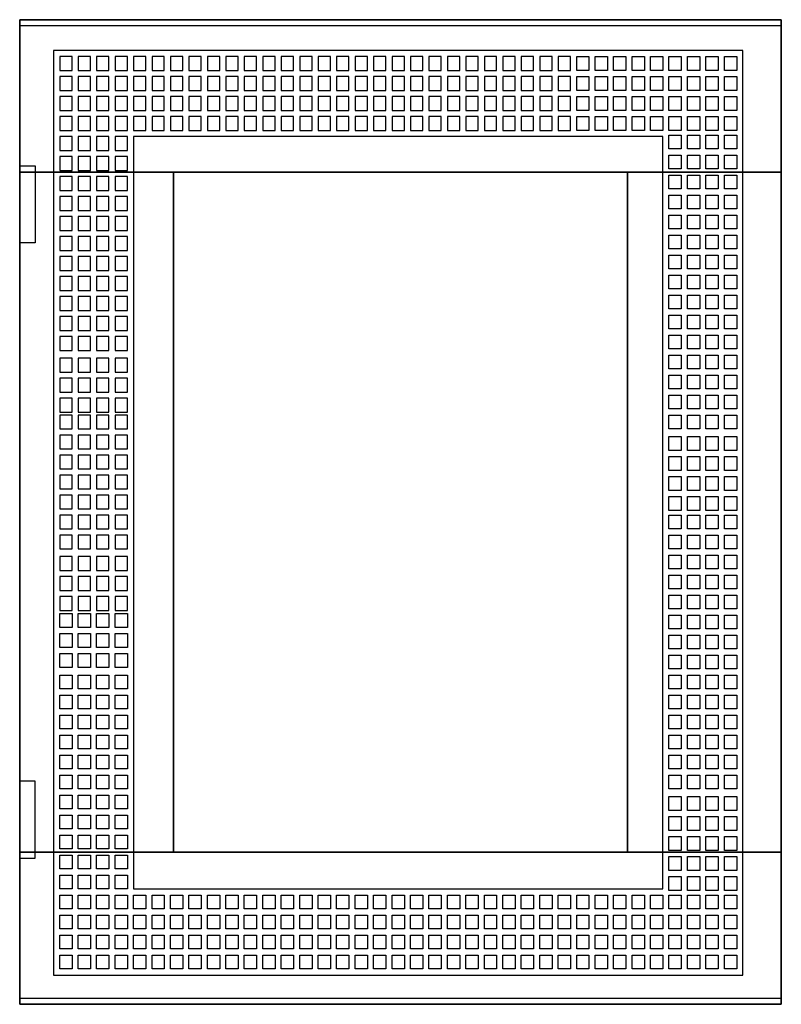
# Model space of a CAD drawing. Extents: x -2 to 47.5, y -2 to 62.
import ezdxf

# ---------------------------------------------------------------- set-up
doc = ezdxf.new("R2010")
doc.units = 0
doc.linetypes.add('L000000000000000000', pattern=[0])
doc.linetypes.add('L000000020000FFFFFF', pattern=[0])
doc.layers.get('0').update_dxf_attribs({"linetype": 'CONTINUOUS'})
doc.layers.add('3', color=7, linetype='CONTINUOUS')

# ---------------------------------------------------------------- blocks, each defined once
blk = doc.blocks.new('tzt204l')
at = {"layer": '3', "color": 255, "linetype": 'L000000020000FFFFFF'}
for points in [[(47.5, 52.1), (47.5, 62), (-2, 62), (-2, 52.1)], [(8, 7.9), (8, 52.1), (-2, 52.1), (-2, 7.9)], [(47.5, 7.9), (47.5, 52.1), (37.5, 52.1), (37.5, 7.9)], [(47.5, -2), (47.5, 7.9), (-2, 7.9), (-2, -2)]]:
    blk.add_lwpolyline(points, close=True, dxfattribs=at)
at = {"layer": '3', "color": 7, "linetype": 'CONTINUOUS'}
for points in [[(47.5, 62), (47.5, -2), (-2, -2), (-2, 62)], [(47.5, -1.6), (47.5, 61.6), (-2, 61.6), (-2, -1.6)], [(-2, 47.5), (-2, 52.5), (-1, 52.5), (-1, 47.5)], [(37.5, 7.9), (37.5, 52.1), (8, 52.1), (8, 7.9)], [(-2, 12.5), (-2, 7.5), (-1, 7.5), (-1, 12.5)]]:
    blk.add_lwpolyline(points, close=True, dxfattribs=at)
at = {"layer": '3', "color": 7, "linetype": 'L000000000000000000'}
for points in [[(45, -0.1), (45, 60), (0.2, 60), (0.2, -0.1)], [(1.4, 58.7), (1.4, 59.6), (0.6, 59.6), (0.6, 58.7)], [(2.6, 58.7), (2.6, 59.6), (1.8, 59.6), (1.8, 58.7)], [(3.8, 58.7), (3.8, 59.6), (3, 59.6), (3, 58.7)], [(5, 58.7), (5, 59.6), (4.2, 59.6), (4.2, 58.7)], [(6.2, 58.7), (6.2, 59.6), (5.4, 59.6), (5.4, 58.7)], [(7.4, 58.7), (7.4, 59.6), (6.6, 59.6), (6.6, 58.7)], [(8.6, 58.7), (8.6, 59.6), (7.8, 59.6), (7.8, 58.7)], [(9.8, 58.7), (9.8, 59.6), (9, 59.6), (9, 58.7)], [(11, 58.7), (11, 59.6), (10.2, 59.6), (10.2, 58.7)], [(12.2, 58.7), (12.2, 59.6), (11.4, 59.6), (11.4, 58.7)], [(13.4, 58.7), (13.4, 59.6), (12.6, 59.6), (12.6, 58.7)], [(14.6, 58.7), (14.6, 59.6), (13.8, 59.6), (13.8, 58.7)], [(15.8, 58.7), (15.8, 59.6), (15, 59.6), (15, 58.7)], [(17, 58.7), (17, 59.6), (16.2, 59.6), (16.2, 58.7)], [(18.2, 58.7), (18.2, 59.6), (17.4, 59.6), (17.4, 58.7)], [(19.4, 58.7), (19.4, 59.6), (18.6, 59.6), (18.6, 58.7)], [(20.6, 58.7), (20.6, 59.6), (19.8, 59.6), (19.8, 58.7)], [(21.8, 58.7), (21.8, 59.6), (21, 59.6), (21, 58.7)], [(23, 58.7), (23, 59.6), (22.2, 59.6), (22.2, 58.7)], [(24.2, 58.7), (24.2, 59.6), (23.4, 59.6), (23.4, 58.7)], [(25.4, 58.7), (25.4, 59.6), (24.6, 59.6), (24.6, 58.7)], [(26.6, 58.7), (26.6, 59.6), (25.8, 59.6), (25.8, 58.7)], [(27.8, 58.7), (27.8, 59.6), (27, 59.6), (27, 58.7)], [(29, 58.7), (29, 59.6), (28.2, 59.6), (28.2, 58.7)], [(30.2, 58.7), (30.2, 59.6), (29.4, 59.6), (29.4, 58.7)], [(31.4, 58.7), (31.4, 59.6), (30.6, 59.6), (30.6, 58.7)], [(32.6, 58.7), (32.6, 59.6), (31.8, 59.6), (31.8, 58.7)], [(33.8, 58.7), (33.8, 59.6), (33, 59.6), (33, 58.7)], [(34.2, 58.7), (34.2, 59.6), (35, 59.6), (35, 58.7)], [(35.4, 58.7), (35.4, 59.6), (36.2, 59.6), (36.2, 58.7)], [(36.6, 58.7), (36.6, 59.6), (37.4, 59.6), (37.4, 58.7)], [(37.8, 58.7), (37.8, 59.6), (38.6, 59.6), (38.6, 58.7)], [(39, 58.7), (39, 59.6), (39.8, 59.6), (39.8, 58.7)], [(40.2, 58.7), (40.2, 59.6), (41, 59.6), (41, 58.7)], [(41.4, 58.7), (41.4, 59.6), (42.2, 59.6), (42.2, 58.7)], [(42.6, 58.7), (42.6, 59.6), (43.4, 59.6), (43.4, 58.7)], [(43.8, 58.7), (43.8, 59.6), (44.6, 59.6), (44.6, 58.7)], [(1.4, 57.4), (1.4, 58.3), (0.6, 58.3), (0.6, 57.4)], [(2.6, 57.4), (2.6, 58.3), (1.8, 58.3), (1.8, 57.4)], [(3.8, 57.4), (3.8, 58.3), (3, 58.3), (3, 57.4)], [(5, 57.4), (5, 58.3), (4.2, 58.3), (4.2, 57.4)], [(6.2, 57.4), (6.2, 58.3), (5.4, 58.3), (5.4, 57.4)], [(7.4, 57.4), (7.4, 58.3), (6.6, 58.3), (6.6, 57.4)], [(8.6, 57.4), (8.6, 58.3), (7.8, 58.3), (7.8, 57.4)], [(9.8, 57.4), (9.8, 58.3), (9, 58.3), (9, 57.4)], [(11, 57.4), (11, 58.3), (10.2, 58.3), (10.2, 57.4)], [(12.2, 57.4), (12.2, 58.3), (11.4, 58.3), (11.4, 57.4)], [(13.4, 57.4), (13.4, 58.3), (12.6, 58.3), (12.6, 57.4)], [(14.6, 57.4), (14.6, 58.3), (13.8, 58.3), (13.8, 57.4)], [(15.8, 57.4), (15.8, 58.3), (15, 58.3), (15, 57.4)], [(17, 57.4), (17, 58.3), (16.2, 58.3), (16.2, 57.4)], [(18.2, 57.4), (18.2, 58.3), (17.4, 58.3), (17.4, 57.4)], [(19.4, 57.4), (19.4, 58.3), (18.6, 58.3), (18.6, 57.4)], [(20.6, 57.4), (20.6, 58.3), (19.8, 58.3), (19.8, 57.4)], [(21.8, 57.4), (21.8, 58.3), (21, 58.3), (21, 57.4)], [(23, 57.4), (23, 58.3), (22.2, 58.3), (22.2, 57.4)], [(24.2, 57.4), (24.2, 58.3), (23.4, 58.3), (23.4, 57.4)], [(25.4, 57.4), (25.4, 58.3), (24.6, 58.3), (24.6, 57.4)], [(26.6, 57.4), (26.6, 58.3), (25.8, 58.3), (25.8, 57.4)], [(27.8, 57.4), (27.8, 58.3), (27, 58.3), (27, 57.4)], [(29, 57.4), (29, 58.3), (28.2, 58.3), (28.2, 57.4)], [(30.2, 57.4), (30.2, 58.3), (29.4, 58.3), (29.4, 57.4)], [(31.4, 57.4), (31.4, 58.3), (30.6, 58.3), (30.6, 57.4)], [(32.6, 57.4), (32.6, 58.3), (31.8, 58.3), (31.8, 57.4)], [(33.8, 57.4), (33.8, 58.3), (33, 58.3), (33, 57.4)], [(34.2, 57.4), (34.2, 58.3), (35, 58.3), (35, 57.4)], [(35.4, 57.4), (35.4, 58.3), (36.2, 58.3), (36.2, 57.4)], [(36.6, 57.4), (36.6, 58.3), (37.4, 58.3), (37.4, 57.4)], [(37.8, 57.4), (37.8, 58.3), (38.6, 58.3), (38.6, 57.4)], [(39, 57.4), (39, 58.3), (39.8, 58.3), (39.8, 57.4)], [(40.2, 57.4), (40.2, 58.3), (41, 58.3), (41, 57.4)], [(41.4, 57.4), (41.4, 58.3), (42.2, 58.3), (42.2, 57.4)], [(42.6, 57.4), (42.6, 58.3), (43.4, 58.3), (43.4, 57.4)], [(43.8, 57.4), (43.8, 58.3), (44.6, 58.3), (44.6, 57.4)], [(1.4, 56.1), (1.4, 57), (0.6, 57), (0.6, 56.1)], [(2.6, 56.1), (2.6, 57), (1.8, 57), (1.8, 56.1)], [(3.8, 56.1), (3.8, 57), (3, 57), (3, 56.1)], [(5, 56.1), (5, 57), (4.2, 57), (4.2, 56.1)], [(6.2, 56.1), (6.2, 57), (5.4, 57), (5.4, 56.1)], [(7.4, 56.1), (7.4, 57), (6.6, 57), (6.6, 56.1)], [(8.6, 56.1), (8.6, 57), (7.8, 57), (7.8, 56.1)], [(9.8, 56.1), (9.8, 57), (9, 57), (9, 56.1)], [(11, 56.1), (11, 57), (10.2, 57), (10.2, 56.1)], [(12.2, 56.1), (12.2, 57), (11.4, 57), (11.4, 56.1)], [(13.4, 56.1), (13.4, 57), (12.6, 57), (12.6, 56.1)], [(14.6, 56.1), (14.6, 57), (13.8, 57), (13.8, 56.1)], [(15.8, 56.1), (15.8, 57), (15, 57), (15, 56.1)], [(17, 56.1), (17, 57), (16.2, 57), (16.2, 56.1)], [(18.2, 56.1), (18.2, 57), (17.4, 57), (17.4, 56.1)], [(19.4, 56.1), (19.4, 57), (18.6, 57), (18.6, 56.1)], [(20.6, 56.1), (20.6, 57), (19.8, 57), (19.8, 56.1)], [(21.8, 56.1), (21.8, 57), (21, 57), (21, 56.1)], [(23, 56.1), (23, 57), (22.2, 57), (22.2, 56.1)], [(24.2, 56.1), (24.2, 57), (23.4, 57), (23.4, 56.1)], [(25.4, 56.1), (25.4, 57), (24.6, 57), (24.6, 56.1)], [(26.6, 56.1), (26.6, 57), (25.8, 57), (25.8, 56.1)], [(27.8, 56.1), (27.8, 57), (27, 57), (27, 56.1)], [(29, 56.1), (29, 57), (28.2, 57), (28.2, 56.1)], [(30.2, 56.1), (30.2, 57), (29.4, 57), (29.4, 56.1)], [(31.4, 56.1), (31.4, 57), (30.6, 57), (30.6, 56.1)], [(32.6, 56.1), (32.6, 57), (31.8, 57), (31.8, 56.1)], [(33.8, 56.1), (33.8, 57), (33, 57), (33, 56.1)], [(34.2, 56.1), (34.2, 57), (35, 57), (35, 56.1)], [(35.4, 56.1), (35.4, 57), (36.2, 57), (36.2, 56.1)], [(36.6, 56.1), (36.6, 57), (37.4, 57), (37.4, 56.1)], [(37.8, 56.1), (37.8, 57), (38.6, 57), (38.6, 56.1)], [(39, 56.1), (39, 57), (39.8, 57), (39.8, 56.1)], [(40.2, 56.1), (40.2, 57), (41, 57), (41, 56.1)], [(41.4, 56.1), (41.4, 57), (42.2, 57), (42.2, 56.1)], [(42.6, 56.1), (42.6, 57), (43.4, 57), (43.4, 56.1)], [(43.8, 56.1), (43.8, 57), (44.6, 57), (44.6, 56.1)], [(1.4, 54.8), (1.4, 55.7), (0.6, 55.7), (0.6, 54.8)], [(2.6, 54.8), (2.6, 55.7), (1.8, 55.7), (1.8, 54.8)], [(3.8, 54.8), (3.8, 55.7), (3, 55.7), (3, 54.8)], [(5, 54.8), (5, 55.7), (4.2, 55.7), (4.2, 54.8)], [(6.2, 54.8), (6.2, 55.7), (5.4, 55.7), (5.4, 54.8)], [(7.4, 54.8), (7.4, 55.7), (6.6, 55.7), (6.6, 54.8)], [(8.6, 54.8), (8.6, 55.7), (7.8, 55.7), (7.8, 54.8)], [(9.8, 54.8), (9.8, 55.7), (9, 55.7), (9, 54.8)], [(11, 54.8), (11, 55.7), (10.2, 55.7), (10.2, 54.8)], [(12.2, 54.8), (12.2, 55.7), (11.4, 55.7), (11.4, 54.8)], [(13.4, 54.8), (13.4, 55.7), (12.6, 55.7), (12.6, 54.8)], [(14.6, 54.8), (14.6, 55.7), (13.8, 55.7), (13.8, 54.8)], [(15.8, 54.8), (15.8, 55.7), (15, 55.7), (15, 54.8)], [(17, 54.8), (17, 55.7), (16.2, 55.7), (16.2, 54.8)], [(18.2, 54.8), (18.2, 55.7), (17.4, 55.7), (17.4, 54.8)], [(19.4, 54.8), (19.4, 55.7), (18.6, 55.7), (18.6, 54.8)], [(20.6, 54.8), (20.6, 55.7), (19.8, 55.7), (19.8, 54.8)], [(21.8, 54.8), (21.8, 55.7), (21, 55.7), (21, 54.8)], [(23, 54.8), (23, 55.7), (22.2, 55.7), (22.2, 54.8)], [(24.2, 54.8), (24.2, 55.7), (23.4, 55.7), (23.4, 54.8)], [(25.4, 54.8), (25.4, 55.7), (24.6, 55.7), (24.6, 54.8)], [(26.6, 54.8), (26.6, 55.7), (25.8, 55.7), (25.8, 54.8)], [(27.8, 54.8), (27.8, 55.7), (27, 55.7), (27, 54.8)], [(29, 54.8), (29, 55.7), (28.2, 55.7), (28.2, 54.8)], [(30.2, 54.8), (30.2, 55.7), (29.4, 55.7), (29.4, 54.8)], [(31.4, 54.8), (31.4, 55.7), (30.6, 55.7), (30.6, 54.8)], [(32.6, 54.8), (32.6, 55.7), (31.8, 55.7), (31.8, 54.8)], [(33.8, 54.8), (33.8, 55.7), (33, 55.7), (33, 54.8)], [(34.2, 54.8), (34.2, 55.7), (35, 55.7), (35, 54.8)], [(35.4, 54.8), (35.4, 55.7), (36.2, 55.7), (36.2, 54.8)], [(36.6, 54.8), (36.6, 55.7), (37.4, 55.7), (37.4, 54.8)], [(37.8, 54.8), (37.8, 55.7), (38.6, 55.7), (38.6, 54.8)], [(39, 54.8), (39, 55.7), (39.8, 55.7), (39.8, 54.8)], [(40.2, 54.8), (40.2, 55.7), (41, 55.7), (41, 54.8)], [(41.4, 54.8), (41.4, 55.7), (42.2, 55.7), (42.2, 54.8)], [(42.6, 54.8), (42.6, 55.7), (43.4, 55.7), (43.4, 54.8)], [(43.8, 54.8), (43.8, 55.7), (44.6, 55.7), (44.6, 54.8)], [(1.4, 53.5), (1.4, 54.4), (0.6, 54.4), (0.6, 53.5)], [(2.6, 53.5), (2.6, 54.4), (1.8, 54.4), (1.8, 53.5)], [(3.8, 53.5), (3.8, 54.4), (3, 54.4), (3, 53.5)], [(5, 53.5), (5, 54.4), (4.2, 54.4), (4.2, 53.5)], [(39.8, 5.5), (39.8, 54.4), (5.4, 54.4), (5.4, 5.5)], [(40.2, 53.6), (40.2, 54.5), (41, 54.5), (41, 53.6)], [(41.4, 53.6), (41.4, 54.5), (42.2, 54.5), (42.2, 53.6)], [(42.6, 53.6), (42.6, 54.5), (43.4, 54.5), (43.4, 53.6)], [(43.8, 53.6), (43.8, 54.5), (44.6, 54.5), (44.6, 53.6)], [(40.2, 52.3), (40.2, 53.2), (41, 53.2), (41, 52.3)], [(41.4, 52.3), (41.4, 53.2), (42.2, 53.2), (42.2, 52.3)], [(42.6, 52.3), (42.6, 53.2), (43.4, 53.2), (43.4, 52.3)], [(43.8, 52.3), (43.8, 53.2), (44.6, 53.2), (44.6, 52.3)], [(1.4, 52.2), (1.4, 53.1), (0.6, 53.1), (0.6, 52.2)], [(2.6, 52.2), (2.6, 53.1), (1.8, 53.1), (1.8, 52.2)], [(3.8, 52.2), (3.8, 53.1), (3, 53.1), (3, 52.2)], [(5, 52.2), (5, 53.1), (4.2, 53.1), (4.2, 52.2)], [(40.2, 51), (40.2, 51.9), (41, 51.9), (41, 51)], [(41.4, 51), (41.4, 51.9), (42.2, 51.9), (42.2, 51)], [(42.6, 51), (42.6, 51.9), (43.4, 51.9), (43.4, 51)], [(43.8, 51), (43.8, 51.9), (44.6, 51.9), (44.6, 51)], [(1.4, 50.9), (1.4, 51.8), (0.6, 51.8), (0.6, 50.9)], [(2.6, 50.9), (2.6, 51.8), (1.8, 51.8), (1.8, 50.9)], [(3.8, 50.9), (3.8, 51.8), (3, 51.8), (3, 50.9)], [(5, 50.9), (5, 51.8), (4.2, 51.8), (4.2, 50.9)], [(40.2, 49.7), (40.2, 50.6), (41, 50.6), (41, 49.7)], [(41.4, 49.7), (41.4, 50.6), (42.2, 50.6), (42.2, 49.7)], [(42.6, 49.7), (42.6, 50.6), (43.4, 50.6), (43.4, 49.7)], [(43.8, 49.7), (43.8, 50.6), (44.6, 50.6), (44.6, 49.7)], [(1.4, 49.6), (1.4, 50.5), (0.6, 50.5), (0.6, 49.6)], [(2.6, 49.6), (2.6, 50.5), (1.8, 50.5), (1.8, 49.6)], [(3.8, 49.6), (3.8, 50.5), (3, 50.5), (3, 49.6)], [(5, 49.6), (5, 50.5), (4.2, 50.5), (4.2, 49.6)], [(40.2, 48.4), (40.2, 49.3), (41, 49.3), (41, 48.4)], [(41.4, 48.4), (41.4, 49.3), (42.2, 49.3), (42.2, 48.4)], [(42.6, 48.4), (42.6, 49.3), (43.4, 49.3), (43.4, 48.4)], [(43.8, 48.4), (43.8, 49.3), (44.6, 49.3), (44.6, 48.4)], [(1.4, 48.3), (1.4, 49.2), (0.6, 49.2), (0.6, 48.3)], [(2.6, 48.3), (2.6, 49.2), (1.8, 49.2), (1.8, 48.3)], [(3.8, 48.3), (3.8, 49.2), (3, 49.2), (3, 48.3)], [(5, 48.3), (5, 49.2), (4.2, 49.2), (4.2, 48.3)], [(40.2, 47.1), (40.2, 48), (41, 48), (41, 47.1)], [(41.4, 47.1), (41.4, 48), (42.2, 48), (42.2, 47.1)], [(42.6, 47.1), (42.6, 48), (43.4, 48), (43.4, 47.1)], [(43.8, 47.1), (43.8, 48), (44.6, 48), (44.6, 47.1)], [(1.4, 47), (1.4, 47.9), (0.6, 47.9), (0.6, 47)], [(2.6, 47), (2.6, 47.9), (1.8, 47.9), (1.8, 47)], [(3.8, 47), (3.8, 47.9), (3, 47.9), (3, 47)], [(5, 47), (5, 47.9), (4.2, 47.9), (4.2, 47)], [(1.4, 45.7), (1.4, 46.6), (0.6, 46.6), (0.6, 45.7)], [(2.6, 45.7), (2.6, 46.6), (1.8, 46.6), (1.8, 45.7)], [(3.8, 45.7), (3.8, 46.6), (3, 46.6), (3, 45.7)], [(5, 45.7), (5, 46.6), (4.2, 46.6), (4.2, 45.7)], [(40.2, 45.8), (40.2, 46.7), (41, 46.7), (41, 45.8)], [(41.4, 45.8), (41.4, 46.7), (42.2, 46.7), (42.2, 45.8)], [(42.6, 45.8), (42.6, 46.7), (43.4, 46.7), (43.4, 45.8)], [(43.8, 45.8), (43.8, 46.7), (44.6, 46.7), (44.6, 45.8)], [(1.4, 44.4), (1.4, 45.3), (0.6, 45.3), (0.6, 44.4)], [(2.6, 44.4), (2.6, 45.3), (1.8, 45.3), (1.8, 44.4)], [(3.8, 44.4), (3.8, 45.3), (3, 45.3), (3, 44.4)], [(5, 44.4), (5, 45.3), (4.2, 45.3), (4.2, 44.4)], [(40.2, 44.5), (40.2, 45.4), (41, 45.4), (41, 44.5)], [(41.4, 44.5), (41.4, 45.4), (42.2, 45.4), (42.2, 44.5)], [(42.6, 44.5), (42.6, 45.4), (43.4, 45.4), (43.4, 44.5)], [(43.8, 44.5), (43.8, 45.4), (44.6, 45.4), (44.6, 44.5)], [(1.4, 43.1), (1.4, 44), (0.6, 44), (0.6, 43.1)], [(2.6, 43.1), (2.6, 44), (1.8, 44), (1.8, 43.1)], [(3.8, 43.1), (3.8, 44), (3, 44), (3, 43.1)], [(5, 43.1), (5, 44), (4.2, 44), (4.2, 43.1)], [(40.2, 43.2), (40.2, 44.1), (41, 44.1), (41, 43.2)], [(41.4, 43.2), (41.4, 44.1), (42.2, 44.1), (42.2, 43.2)], [(42.6, 43.2), (42.6, 44.1), (43.4, 44.1), (43.4, 43.2)], [(43.8, 43.2), (43.8, 44.1), (44.6, 44.1), (44.6, 43.2)], [(1.4, 41.8), (1.4, 42.7), (0.6, 42.7), (0.6, 41.8)], [(2.6, 41.8), (2.6, 42.7), (1.8, 42.7), (1.8, 41.8)], [(3.8, 41.8), (3.8, 42.7), (3, 42.7), (3, 41.8)], [(5, 41.8), (5, 42.7), (4.2, 42.7), (4.2, 41.8)], [(40.2, 41.9), (40.2, 42.8), (41, 42.8), (41, 41.9)], [(41.4, 41.9), (41.4, 42.8), (42.2, 42.8), (42.2, 41.9)], [(42.6, 41.9), (42.6, 42.8), (43.4, 42.8), (43.4, 41.9)], [(43.8, 41.9), (43.8, 42.8), (44.6, 42.8), (44.6, 41.9)], [(1.4, 40.5), (1.4, 41.4), (0.6, 41.4), (0.6, 40.5)], [(2.6, 40.5), (2.6, 41.4), (1.8, 41.4), (1.8, 40.5)], [(3.8, 40.5), (3.8, 41.4), (3, 41.4), (3, 40.5)], [(5, 40.5), (5, 41.4), (4.2, 41.4), (4.2, 40.5)], [(40.2, 40.6), (40.2, 41.5), (41, 41.5), (41, 40.6)], [(41.4, 40.6), (41.4, 41.5), (42.2, 41.5), (42.2, 40.6)], [(42.6, 40.6), (42.6, 41.5), (43.4, 41.5), (43.4, 40.6)], [(43.8, 40.6), (43.8, 41.5), (44.6, 41.5), (44.6, 40.6)], [(1.4, 39.1), (1.4, 40), (0.6, 40), (0.6, 39.1)], [(2.6, 39.1), (2.6, 40), (1.8, 40), (1.8, 39.1)], [(3.8, 39.1), (3.8, 40), (3, 40), (3, 39.1)], [(5, 39.1), (5, 40), (4.2, 40), (4.2, 39.1)], [(40.2, 39.3), (40.2, 40.2), (41, 40.2), (41, 39.3)], [(41.4, 39.3), (41.4, 40.2), (42.2, 40.2), (42.2, 39.3)], [(42.6, 39.3), (42.6, 40.2), (43.4, 40.2), (43.4, 39.3)], [(43.8, 39.3), (43.8, 40.2), (44.6, 40.2), (44.6, 39.3)], [(1.4, 37.8), (1.4, 38.7), (0.6, 38.7), (0.6, 37.8)], [(2.6, 37.8), (2.6, 38.7), (1.8, 38.7), (1.8, 37.8)], [(3.8, 37.8), (3.8, 38.7), (3, 38.7), (3, 37.8)], [(5, 37.8), (5, 38.7), (4.2, 38.7), (4.2, 37.8)], [(40.2, 38), (40.2, 38.9), (41, 38.9), (41, 38)], [(41.4, 38), (41.4, 38.9), (42.2, 38.9), (42.2, 38)], [(42.6, 38), (42.6, 38.9), (43.4, 38.9), (43.4, 38)], [(43.8, 38), (43.8, 38.9), (44.6, 38.9), (44.6, 38)], [(1.4, 36.5), (1.4, 37.4), (0.6, 37.4), (0.6, 36.5)], [(2.6, 36.5), (2.6, 37.4), (1.8, 37.4), (1.8, 36.5)], [(3.8, 36.5), (3.8, 37.4), (3, 37.4), (3, 36.5)], [(5, 36.5), (5, 37.4), (4.2, 37.4), (4.2, 36.5)], [(40.2, 36.7), (40.2, 37.6), (41, 37.6), (41, 36.7)], [(41.4, 36.7), (41.4, 37.6), (42.2, 37.6), (42.2, 36.7)], [(42.6, 36.7), (42.6, 37.6), (43.4, 37.6), (43.4, 36.7)], [(43.8, 36.7), (43.8, 37.6), (44.6, 37.6), (44.6, 36.7)], [(1.4, 35.4), (1.4, 36.3), (0.6, 36.3), (0.6, 35.4)], [(2.6, 35.4), (2.6, 36.3), (1.8, 36.3), (1.8, 35.4)], [(3.8, 35.4), (3.8, 36.3), (3, 36.3), (3, 35.4)], [(5, 35.4), (5, 36.3), (4.2, 36.3), (4.2, 35.4)], [(40.2, 35.4), (40.2, 36.3), (41, 36.3), (41, 35.4)], [(41.4, 35.4), (41.4, 36.3), (42.2, 36.3), (42.2, 35.4)], [(42.6, 35.4), (42.6, 36.3), (43.4, 36.3), (43.4, 35.4)], [(43.8, 35.4), (43.8, 36.3), (44.6, 36.3), (44.6, 35.4)], [(1.4, 34.1), (1.4, 35), (0.6, 35), (0.6, 34.1)], [(2.6, 34.1), (2.6, 35), (1.8, 35), (1.8, 34.1)], [(3.8, 34.1), (3.8, 35), (3, 35), (3, 34.1)], [(5, 34.1), (5, 35), (4.2, 35), (4.2, 34.1)], [(40.2, 34), (40.2, 34.9), (41, 34.9), (41, 34)], [(41.4, 34), (41.4, 34.9), (42.2, 34.9), (42.2, 34)], [(42.6, 34), (42.6, 34.9), (43.4, 34.9), (43.4, 34)], [(43.8, 34), (43.8, 34.9), (44.6, 34.9), (44.6, 34)], [(1.4, 32.8), (1.4, 33.7), (0.6, 33.7), (0.6, 32.8)], [(2.6, 32.8), (2.6, 33.7), (1.8, 33.7), (1.8, 32.8)], [(3.8, 32.8), (3.8, 33.7), (3, 33.7), (3, 32.8)], [(5, 32.8), (5, 33.7), (4.2, 33.7), (4.2, 32.8)], [(40.2, 32.7), (40.2, 33.6), (41, 33.6), (41, 32.7)], [(41.4, 32.7), (41.4, 33.6), (42.2, 33.6), (42.2, 32.7)], [(42.6, 32.7), (42.6, 33.6), (43.4, 33.6), (43.4, 32.7)], [(43.8, 32.7), (43.8, 33.6), (44.6, 33.6), (44.6, 32.7)], [(1.4, 31.5), (1.4, 32.4), (0.6, 32.4), (0.6, 31.5)], [(2.6, 31.5), (2.6, 32.4), (1.8, 32.4), (1.8, 31.5)], [(3.8, 31.5), (3.8, 32.4), (3, 32.4), (3, 31.5)], [(5, 31.5), (5, 32.4), (4.2, 32.4), (4.2, 31.5)], [(40.2, 31.4), (40.2, 32.3), (41, 32.3), (41, 31.4)], [(41.4, 31.4), (41.4, 32.3), (42.2, 32.3), (42.2, 31.4)], [(42.6, 31.4), (42.6, 32.3), (43.4, 32.3), (43.4, 31.4)], [(43.8, 31.4), (43.8, 32.3), (44.6, 32.3), (44.6, 31.4)], [(1.4, 30.2), (1.4, 31.1), (0.6, 31.1), (0.6, 30.2)], [(2.6, 30.2), (2.6, 31.1), (1.8, 31.1), (1.8, 30.2)], [(3.8, 30.2), (3.8, 31.1), (3, 31.1), (3, 30.2)], [(5, 30.2), (5, 31.1), (4.2, 31.1), (4.2, 30.2)], [(40.2, 30.1), (40.2, 31), (41, 31), (41, 30.1)], [(41.4, 30.1), (41.4, 31), (42.2, 31), (42.2, 30.1)], [(42.6, 30.1), (42.6, 31), (43.4, 31), (43.4, 30.1)], [(43.8, 30.1), (43.8, 31), (44.6, 31), (44.6, 30.1)], [(1.4, 28.9), (1.4, 29.8), (0.6, 29.8), (0.6, 28.9)], [(2.6, 28.9), (2.6, 29.8), (1.8, 29.8), (1.8, 28.9)], [(3.8, 28.9), (3.8, 29.8), (3, 29.8), (3, 28.9)], [(5, 28.9), (5, 29.8), (4.2, 29.8), (4.2, 28.9)], [(40.2, 28.9), (40.2, 29.8), (41, 29.8), (41, 28.9)], [(41.4, 28.9), (41.4, 29.8), (42.2, 29.8), (42.2, 28.9)], [(42.6, 28.9), (42.6, 29.8), (43.4, 29.8), (43.4, 28.9)], [(43.8, 28.9), (43.8, 29.8), (44.6, 29.8), (44.6, 28.9)], [(1.4, 27.6), (1.4, 28.5), (0.6, 28.5), (0.6, 27.6)], [(2.6, 27.6), (2.6, 28.5), (1.8, 28.5), (1.8, 27.6)], [(3.8, 27.6), (3.8, 28.5), (3, 28.5), (3, 27.6)], [(5, 27.6), (5, 28.5), (4.2, 28.5), (4.2, 27.6)], [(40.2, 27.6), (40.2, 28.5), (41, 28.5), (41, 27.6)], [(41.4, 27.6), (41.4, 28.5), (42.2, 28.5), (42.2, 27.6)], [(42.6, 27.6), (42.6, 28.5), (43.4, 28.5), (43.4, 27.6)], [(43.8, 27.6), (43.8, 28.5), (44.6, 28.5), (44.6, 27.6)], [(1.4, 26.2), (1.4, 27.1), (0.6, 27.1), (0.6, 26.2)], [(2.6, 26.2), (2.6, 27.1), (1.8, 27.1), (1.8, 26.2)], [(3.8, 26.2), (3.8, 27.1), (3, 27.1), (3, 26.2)], [(5, 26.2), (5, 27.1), (4.2, 27.1), (4.2, 26.2)], [(40.2, 26.3), (40.2, 27.2), (41, 27.2), (41, 26.3)], [(41.4, 26.3), (41.4, 27.2), (42.2, 27.2), (42.2, 26.3)], [(42.6, 26.3), (42.6, 27.2), (43.4, 27.2), (43.4, 26.3)], [(43.8, 26.3), (43.8, 27.2), (44.6, 27.2), (44.6, 26.3)], [(1.4, 24.9), (1.4, 25.8), (0.6, 25.8), (0.6, 24.9)], [(2.6, 24.9), (2.6, 25.8), (1.8, 25.8), (1.8, 24.9)], [(3.8, 24.9), (3.8, 25.8), (3, 25.8), (3, 24.9)], [(5, 24.9), (5, 25.8), (4.2, 25.8), (4.2, 24.9)], [(40.2, 25), (40.2, 25.9), (41, 25.9), (41, 25)], [(41.4, 25), (41.4, 25.9), (42.2, 25.9), (42.2, 25)], [(42.6, 25), (42.6, 25.9), (43.4, 25.9), (43.4, 25)], [(43.8, 25), (43.8, 25.9), (44.6, 25.9), (44.6, 25)], [(1.4, 23.6), (1.4, 24.5), (0.6, 24.5), (0.6, 23.6)], [(2.6, 23.6), (2.6, 24.5), (1.8, 24.5), (1.8, 23.6)], [(3.8, 23.6), (3.8, 24.5), (3, 24.5), (3, 23.6)], [(5, 23.6), (5, 24.5), (4.2, 24.5), (4.2, 23.6)], [(40.2, 23.7), (40.2, 24.6), (41, 24.6), (41, 23.7)], [(41.4, 23.7), (41.4, 24.6), (42.2, 24.6), (42.2, 23.7)], [(42.6, 23.7), (42.6, 24.6), (43.4, 24.6), (43.4, 23.7)], [(43.8, 23.7), (43.8, 24.6), (44.6, 24.6), (44.6, 23.7)], [(1.4, 23.4), (1.4, 22.5), (0.6, 22.5), (0.6, 23.4)], [(2.6, 23.4), (2.6, 22.5), (1.8, 22.5), (1.8, 23.4)], [(3.8, 23.4), (3.8, 22.5), (3, 22.5), (3, 23.4)], [(5, 23.4), (5, 22.5), (4.2, 22.5), (4.2, 23.4)], [(40.2, 22.4), (40.2, 23.3), (41, 23.3), (41, 22.4)], [(41.4, 22.4), (41.4, 23.3), (42.2, 23.3), (42.2, 22.4)], [(42.6, 22.4), (42.6, 23.3), (43.4, 23.3), (43.4, 22.4)], [(43.8, 22.4), (43.8, 23.3), (44.6, 23.3), (44.6, 22.4)], [(1.4, 22.1), (1.4, 21.2), (0.6, 21.2), (0.6, 22.1)], [(2.6, 22.1), (2.6, 21.2), (1.8, 21.2), (1.8, 22.1)], [(3.8, 22.1), (3.8, 21.2), (3, 21.2), (3, 22.1)], [(5, 22.1), (5, 21.2), (4.2, 21.2), (4.2, 22.1)], [(40.2, 21.1), (40.2, 22), (41, 22), (41, 21.1)], [(41.4, 21.1), (41.4, 22), (42.2, 22), (42.2, 21.1)], [(42.6, 21.1), (42.6, 22), (43.4, 22), (43.4, 21.1)], [(43.8, 21.1), (43.8, 22), (44.6, 22), (44.6, 21.1)], [(1.4, 20.8), (1.4, 19.9), (0.6, 19.9), (0.6, 20.8)], [(2.6, 20.8), (2.6, 19.9), (1.8, 19.9), (1.8, 20.8)], [(3.8, 20.8), (3.8, 19.9), (3, 19.9), (3, 20.8)], [(5, 20.8), (5, 19.9), (4.2, 19.9), (4.2, 20.8)], [(40.2, 19.8), (40.2, 20.7), (41, 20.7), (41, 19.8)], [(41.4, 19.8), (41.4, 20.7), (42.2, 20.7), (42.2, 19.8)], [(42.6, 19.8), (42.6, 20.7), (43.4, 20.7), (43.4, 19.8)], [(43.8, 19.8), (43.8, 20.7), (44.6, 20.7), (44.6, 19.8)], [(1.4, 19.4), (1.4, 18.5), (0.6, 18.5), (0.6, 19.4)], [(2.6, 19.4), (2.6, 18.5), (1.8, 18.5), (1.8, 19.4)], [(3.8, 19.4), (3.8, 18.5), (3, 18.5), (3, 19.4)], [(5, 19.4), (5, 18.5), (4.2, 18.5), (4.2, 19.4)], [(40.2, 18.5), (40.2, 19.4), (41, 19.4), (41, 18.5)], [(41.4, 18.5), (41.4, 19.4), (42.2, 19.4), (42.2, 18.5)], [(42.6, 18.5), (42.6, 19.4), (43.4, 19.4), (43.4, 18.5)], [(43.8, 18.5), (43.8, 19.4), (44.6, 19.4), (44.6, 18.5)], [(1.4, 18.1), (1.4, 17.2), (0.6, 17.2), (0.6, 18.1)], [(2.6, 18.1), (2.6, 17.2), (1.8, 17.2), (1.8, 18.1)], [(3.8, 18.1), (3.8, 17.2), (3, 17.2), (3, 18.1)], [(5, 18.1), (5, 17.2), (4.2, 17.2), (4.2, 18.1)], [(40.2, 17.2), (40.2, 18.1), (41, 18.1), (41, 17.2)], [(41.4, 17.2), (41.4, 18.1), (42.2, 18.1), (42.2, 17.2)], [(42.6, 17.2), (42.6, 18.1), (43.4, 18.1), (43.4, 17.2)], [(43.8, 17.2), (43.8, 18.1), (44.6, 18.1), (44.6, 17.2)], [(1.4, 16.8), (1.4, 15.9), (0.6, 15.9), (0.6, 16.8)], [(2.6, 16.8), (2.6, 15.9), (1.8, 15.9), (1.8, 16.8)], [(3.8, 16.8), (3.8, 15.9), (3, 15.9), (3, 16.8)], [(5, 16.8), (5, 15.9), (4.2, 15.9), (4.2, 16.8)], [(40.2, 15.9), (40.2, 16.8), (41, 16.8), (41, 15.9)], [(41.4, 15.9), (41.4, 16.8), (42.2, 16.8), (42.2, 15.9)], [(42.6, 15.9), (42.6, 16.8), (43.4, 16.8), (43.4, 15.9)], [(43.8, 15.9), (43.8, 16.8), (44.6, 16.8), (44.6, 15.9)], [(1.4, 15.5), (1.4, 14.6), (0.6, 14.6), (0.6, 15.5)], [(2.6, 15.5), (2.6, 14.6), (1.8, 14.6), (1.8, 15.5)], [(3.8, 15.5), (3.8, 14.6), (3, 14.6), (3, 15.5)], [(5, 15.5), (5, 14.6), (4.2, 14.6), (4.2, 15.5)], [(40.2, 14.6), (40.2, 15.5), (41, 15.5), (41, 14.6)], [(41.4, 14.6), (41.4, 15.5), (42.2, 15.5), (42.2, 14.6)], [(42.6, 14.6), (42.6, 15.5), (43.4, 15.5), (43.4, 14.6)], [(43.8, 14.6), (43.8, 15.5), (44.6, 15.5), (44.6, 14.6)], [(1.4, 14.2), (1.4, 13.3), (0.6, 13.3), (0.6, 14.2)], [(2.6, 14.2), (2.6, 13.3), (1.8, 13.3), (1.8, 14.2)], [(3.8, 14.2), (3.8, 13.3), (3, 13.3), (3, 14.2)], [(5, 14.2), (5, 13.3), (4.2, 13.3), (4.2, 14.2)], [(40.2, 13.3), (40.2, 14.2), (41, 14.2), (41, 13.3)], [(41.4, 13.3), (41.4, 14.2), (42.2, 14.2), (42.2, 13.3)], [(42.6, 13.3), (42.6, 14.2), (43.4, 14.2), (43.4, 13.3)], [(43.8, 13.3), (43.8, 14.2), (44.6, 14.2), (44.6, 13.3)], [(1.4, 12.9), (1.4, 12), (0.6, 12), (0.6, 12.9)], [(2.6, 12.9), (2.6, 12), (1.8, 12), (1.8, 12.9)], [(3.8, 12.9), (3.8, 12), (3, 12), (3, 12.9)], [(5, 12.9), (5, 12), (4.2, 12), (4.2, 12.9)], [(40.2, 12), (40.2, 12.9), (41, 12.9), (41, 12)], [(41.4, 12), (41.4, 12.9), (42.2, 12.9), (42.2, 12)], [(42.6, 12), (42.6, 12.9), (43.4, 12.9), (43.4, 12)], [(43.8, 12), (43.8, 12.9), (44.6, 12.9), (44.6, 12)], [(1.4, 11.6), (1.4, 10.7), (0.6, 10.7), (0.6, 11.6)], [(2.6, 11.6), (2.6, 10.7), (1.8, 10.7), (1.8, 11.6)], [(3.8, 11.6), (3.8, 10.7), (3, 10.7), (3, 11.6)], [(5, 11.6), (5, 10.7), (4.2, 10.7), (4.2, 11.6)], [(40.2, 10.6), (40.2, 11.5), (41, 11.5), (41, 10.6)], [(41.4, 10.6), (41.4, 11.5), (42.2, 11.5), (42.2, 10.6)], [(42.6, 10.6), (42.6, 11.5), (43.4, 11.5), (43.4, 10.6)], [(43.8, 10.6), (43.8, 11.5), (44.6, 11.5), (44.6, 10.6)], [(1.4, 10.3), (1.4, 9.4), (0.6, 9.4), (0.6, 10.3)], [(2.6, 10.3), (2.6, 9.4), (1.8, 9.4), (1.8, 10.3)], [(3.8, 10.3), (3.8, 9.4), (3, 9.4), (3, 10.3)], [(5, 10.3), (5, 9.4), (4.2, 9.4), (4.2, 10.3)], [(40.2, 9.3), (40.2, 10.2), (41, 10.2), (41, 9.3)], [(41.4, 9.3), (41.4, 10.2), (42.2, 10.2), (42.2, 9.3)], [(42.6, 9.3), (42.6, 10.2), (43.4, 10.2), (43.4, 9.3)], [(43.8, 9.3), (43.8, 10.2), (44.6, 10.2), (44.6, 9.3)], [(1.4, 9), (1.4, 8.1), (0.6, 8.1), (0.6, 9)], [(2.6, 9), (2.6, 8.1), (1.8, 8.1), (1.8, 9)], [(3.8, 9), (3.8, 8.1), (3, 8.1), (3, 9)], [(5, 9), (5, 8.1), (4.2, 8.1), (4.2, 9)], [(40.2, 8), (40.2, 8.9), (41, 8.9), (41, 8)], [(41.4, 8), (41.4, 8.9), (42.2, 8.9), (42.2, 8)], [(42.6, 8), (42.6, 8.9), (43.4, 8.9), (43.4, 8)], [(43.8, 8), (43.8, 8.9), (44.6, 8.9), (44.6, 8)], [(1.4, 7.7), (1.4, 6.8), (0.6, 6.8), (0.6, 7.7)], [(2.6, 7.7), (2.6, 6.8), (1.8, 6.8), (1.8, 7.7)], [(3.8, 7.7), (3.8, 6.8), (3, 6.8), (3, 7.7)], [(5, 7.7), (5, 6.8), (4.2, 6.8), (4.2, 7.7)], [(40.2, 6.7), (40.2, 7.6), (41, 7.6), (41, 6.7)], [(41.4, 6.7), (41.4, 7.6), (42.2, 7.6), (42.2, 6.7)], [(42.6, 6.7), (42.6, 7.6), (43.4, 7.6), (43.4, 6.7)], [(43.8, 6.7), (43.8, 7.6), (44.6, 7.6), (44.6, 6.7)], [(1.4, 6.4), (1.4, 5.5), (0.6, 5.5), (0.6, 6.4)], [(2.6, 6.4), (2.6, 5.5), (1.8, 5.5), (1.8, 6.4)], [(3.8, 6.4), (3.8, 5.5), (3, 5.5), (3, 6.4)], [(5, 6.4), (5, 5.5), (4.2, 5.5), (4.2, 6.4)], [(40.2, 5.4), (40.2, 6.3), (41, 6.3), (41, 5.4)], [(41.4, 5.4), (41.4, 6.3), (42.2, 6.3), (42.2, 5.4)], [(42.6, 5.4), (42.6, 6.3), (43.4, 6.3), (43.4, 5.4)], [(43.8, 5.4), (43.8, 6.3), (44.6, 6.3), (44.6, 5.4)], [(1.4, 5.1), (1.4, 4.2), (0.6, 4.2), (0.6, 5.1)], [(2.6, 5.1), (2.6, 4.2), (1.8, 4.2), (1.8, 5.1)], [(3.8, 5.1), (3.8, 4.2), (3, 4.2), (3, 5.1)], [(5, 5.1), (5, 4.2), (4.2, 4.2), (4.2, 5.1)], [(6.2, 5.1), (6.2, 4.2), (5.4, 4.2), (5.4, 5.1)], [(7.4, 5.1), (7.4, 4.2), (6.6, 4.2), (6.6, 5.1)], [(8.6, 5.1), (8.6, 4.2), (7.8, 4.2), (7.8, 5.1)], [(9.8, 5.1), (9.8, 4.2), (9, 4.2), (9, 5.1)], [(11, 5.1), (11, 4.2), (10.2, 4.2), (10.2, 5.1)], [(12.2, 5.1), (12.2, 4.2), (11.4, 4.2), (11.4, 5.1)], [(13.4, 5.1), (13.4, 4.2), (12.6, 4.2), (12.6, 5.1)], [(14.6, 5.1), (14.6, 4.2), (13.8, 4.2), (13.8, 5.1)], [(15.8, 5.1), (15.8, 4.2), (15, 4.2), (15, 5.1)], [(17, 5.1), (17, 4.2), (16.2, 4.2), (16.2, 5.1)], [(18.2, 5.1), (18.2, 4.2), (17.4, 4.2), (17.4, 5.1)], [(19.4, 5.1), (19.4, 4.2), (18.6, 4.2), (18.6, 5.1)], [(20.6, 5.1), (20.6, 4.2), (19.8, 4.2), (19.8, 5.1)], [(21.8, 5.1), (21.8, 4.2), (21, 4.2), (21, 5.1)], [(23, 5.1), (23, 4.2), (22.2, 4.2), (22.2, 5.1)], [(24.2, 5.1), (24.2, 4.2), (23.4, 4.2), (23.4, 5.1)], [(25.4, 5.1), (25.4, 4.2), (24.6, 4.2), (24.6, 5.1)], [(26.6, 5.1), (26.6, 4.2), (25.8, 4.2), (25.8, 5.1)], [(27.8, 5.1), (27.8, 4.2), (27, 4.2), (27, 5.1)], [(29, 5.1), (29, 4.2), (28.2, 4.2), (28.2, 5.1)], [(30.2, 5.1), (30.2, 4.2), (29.4, 4.2), (29.4, 5.1)], [(31.4, 5.1), (31.4, 4.2), (30.6, 4.2), (30.6, 5.1)], [(32.6, 5.1), (32.6, 4.2), (31.8, 4.2), (31.8, 5.1)], [(33.8, 5.1), (33.8, 4.2), (33, 4.2), (33, 5.1)], [(34.2, 4.2), (34.2, 5.1), (35, 5.1), (35, 4.2)], [(35.4, 4.2), (35.4, 5.1), (36.2, 5.1), (36.2, 4.2)], [(36.6, 4.2), (36.6, 5.1), (37.4, 5.1), (37.4, 4.2)], [(37.8, 4.2), (37.8, 5.1), (38.6, 5.1), (38.6, 4.2)], [(39, 4.2), (39, 5.1), (39.8, 5.1), (39.8, 4.2)], [(40.2, 4.2), (40.2, 5.1), (41, 5.1), (41, 4.2)], [(41.4, 4.2), (41.4, 5.1), (42.2, 5.1), (42.2, 4.2)], [(42.6, 4.2), (42.6, 5.1), (43.4, 5.1), (43.4, 4.2)], [(43.8, 4.2), (43.8, 5.1), (44.6, 5.1), (44.6, 4.2)], [(1.4, 3.8), (1.4, 2.9), (0.6, 2.9), (0.6, 3.8)], [(2.6, 3.8), (2.6, 2.9), (1.8, 2.9), (1.8, 3.8)], [(3.8, 3.8), (3.8, 2.9), (3, 2.9), (3, 3.8)], [(5, 3.8), (5, 2.9), (4.2, 2.9), (4.2, 3.8)], [(6.2, 3.8), (6.2, 2.9), (5.4, 2.9), (5.4, 3.8)], [(7.4, 3.8), (7.4, 2.9), (6.6, 2.9), (6.6, 3.8)], [(8.6, 3.8), (8.6, 2.9), (7.8, 2.9), (7.8, 3.8)], [(9.8, 3.8), (9.8, 2.9), (9, 2.9), (9, 3.8)], [(11, 3.8), (11, 2.9), (10.2, 2.9), (10.2, 3.8)], [(12.2, 3.8), (12.2, 2.9), (11.4, 2.9), (11.4, 3.8)], [(13.4, 3.8), (13.4, 2.9), (12.6, 2.9), (12.6, 3.8)], [(14.6, 3.8), (14.6, 2.9), (13.8, 2.9), (13.8, 3.8)], [(15.8, 3.8), (15.8, 2.9), (15, 2.9), (15, 3.8)], [(17, 3.8), (17, 2.9), (16.2, 2.9), (16.2, 3.8)], [(18.2, 3.8), (18.2, 2.9), (17.4, 2.9), (17.4, 3.8)], [(19.4, 3.8), (19.4, 2.9), (18.6, 2.9), (18.6, 3.8)], [(20.6, 3.8), (20.6, 2.9), (19.8, 2.9), (19.8, 3.8)], [(21.8, 3.8), (21.8, 2.9), (21, 2.9), (21, 3.8)], [(23, 3.8), (23, 2.9), (22.2, 2.9), (22.2, 3.8)], [(24.2, 3.8), (24.2, 2.9), (23.4, 2.9), (23.4, 3.8)], [(25.4, 3.8), (25.4, 2.9), (24.6, 2.9), (24.6, 3.8)], [(26.6, 3.8), (26.6, 2.9), (25.8, 2.9), (25.8, 3.8)], [(27.8, 3.8), (27.8, 2.9), (27, 2.9), (27, 3.8)], [(29, 3.8), (29, 2.9), (28.2, 2.9), (28.2, 3.8)], [(30.2, 3.8), (30.2, 2.9), (29.4, 2.9), (29.4, 3.8)], [(31.4, 3.8), (31.4, 2.9), (30.6, 2.9), (30.6, 3.8)], [(32.6, 3.8), (32.6, 2.9), (31.8, 2.9), (31.8, 3.8)], [(33.8, 3.8), (33.8, 2.9), (33, 2.9), (33, 3.8)], [(34.2, 2.9), (34.2, 3.8), (35, 3.8), (35, 2.9)], [(35.4, 2.9), (35.4, 3.8), (36.2, 3.8), (36.2, 2.9)], [(36.6, 2.9), (36.6, 3.8), (37.4, 3.8), (37.4, 2.9)], [(37.8, 2.9), (37.8, 3.8), (38.6, 3.8), (38.6, 2.9)], [(39, 2.9), (39, 3.8), (39.8, 3.8), (39.8, 2.9)], [(40.2, 2.9), (40.2, 3.8), (41, 3.8), (41, 2.9)], [(41.4, 2.9), (41.4, 3.8), (42.2, 3.8), (42.2, 2.9)], [(42.6, 2.9), (42.6, 3.8), (43.4, 3.8), (43.4, 2.9)], [(43.8, 2.9), (43.8, 3.8), (44.6, 3.8), (44.6, 2.9)], [(1.4, 2.5), (1.4, 1.6), (0.6, 1.6), (0.6, 2.5)], [(2.6, 2.5), (2.6, 1.6), (1.8, 1.6), (1.8, 2.5)], [(3.8, 2.5), (3.8, 1.6), (3, 1.6), (3, 2.5)], [(5, 2.5), (5, 1.6), (4.2, 1.6), (4.2, 2.5)], [(6.2, 2.5), (6.2, 1.6), (5.4, 1.6), (5.4, 2.5)], [(7.4, 2.5), (7.4, 1.6), (6.6, 1.6), (6.6, 2.5)], [(8.6, 2.5), (8.6, 1.6), (7.8, 1.6), (7.8, 2.5)], [(9.8, 2.5), (9.8, 1.6), (9, 1.6), (9, 2.5)], [(11, 2.5), (11, 1.6), (10.2, 1.6), (10.2, 2.5)], [(12.2, 2.5), (12.2, 1.6), (11.4, 1.6), (11.4, 2.5)], [(13.4, 2.5), (13.4, 1.6), (12.6, 1.6), (12.6, 2.5)], [(14.6, 2.5), (14.6, 1.6), (13.8, 1.6), (13.8, 2.5)], [(15.8, 2.5), (15.8, 1.6), (15, 1.6), (15, 2.5)], [(17, 2.5), (17, 1.6), (16.2, 1.6), (16.2, 2.5)], [(18.2, 2.5), (18.2, 1.6), (17.4, 1.6), (17.4, 2.5)], [(19.4, 2.5), (19.4, 1.6), (18.6, 1.6), (18.6, 2.5)], [(20.6, 2.5), (20.6, 1.6), (19.8, 1.6), (19.8, 2.5)], [(21.8, 2.5), (21.8, 1.6), (21, 1.6), (21, 2.5)], [(23, 2.5), (23, 1.6), (22.2, 1.6), (22.2, 2.5)], [(24.2, 2.5), (24.2, 1.6), (23.4, 1.6), (23.4, 2.5)], [(25.4, 2.5), (25.4, 1.6), (24.6, 1.6), (24.6, 2.5)], [(26.6, 2.5), (26.6, 1.6), (25.8, 1.6), (25.8, 2.5)], [(27.8, 2.5), (27.8, 1.6), (27, 1.6), (27, 2.5)], [(29, 2.5), (29, 1.6), (28.2, 1.6), (28.2, 2.5)], [(30.2, 2.5), (30.2, 1.6), (29.4, 1.6), (29.4, 2.5)], [(31.4, 2.5), (31.4, 1.6), (30.6, 1.6), (30.6, 2.5)], [(32.6, 2.5), (32.6, 1.6), (31.8, 1.6), (31.8, 2.5)], [(33.8, 2.5), (33.8, 1.6), (33, 1.6), (33, 2.5)], [(34.2, 1.6), (34.2, 2.5), (35, 2.5), (35, 1.6)], [(35.4, 1.6), (35.4, 2.5), (36.2, 2.5), (36.2, 1.6)], [(36.6, 1.6), (36.6, 2.5), (37.4, 2.5), (37.4, 1.6)], [(37.8, 1.6), (37.8, 2.5), (38.6, 2.5), (38.6, 1.6)], [(39, 1.6), (39, 2.5), (39.8, 2.5), (39.8, 1.6)], [(40.2, 1.6), (40.2, 2.5), (41, 2.5), (41, 1.6)], [(41.4, 1.6), (41.4, 2.5), (42.2, 2.5), (42.2, 1.6)], [(42.6, 1.6), (42.6, 2.5), (43.4, 2.5), (43.4, 1.6)], [(43.8, 1.6), (43.8, 2.5), (44.6, 2.5), (44.6, 1.6)], [(1.4, 1.2), (1.4, 0.3), (0.6, 0.3), (0.6, 1.2)], [(2.6, 1.2), (2.6, 0.3), (1.8, 0.3), (1.8, 1.2)], [(3.8, 1.2), (3.8, 0.3), (3, 0.3), (3, 1.2)], [(5, 1.2), (5, 0.3), (4.2, 0.3), (4.2, 1.2)], [(6.2, 1.2), (6.2, 0.3), (5.4, 0.3), (5.4, 1.2)], [(7.4, 1.2), (7.4, 0.3), (6.6, 0.3), (6.6, 1.2)], [(8.6, 1.2), (8.6, 0.3), (7.8, 0.3), (7.8, 1.2)], [(9.8, 1.2), (9.8, 0.3), (9, 0.3), (9, 1.2)], [(11, 1.2), (11, 0.3), (10.2, 0.3), (10.2, 1.2)], [(12.2, 1.2), (12.2, 0.3), (11.4, 0.3), (11.4, 1.2)], [(13.4, 1.2), (13.4, 0.3), (12.6, 0.3), (12.6, 1.2)], [(14.6, 1.2), (14.6, 0.3), (13.8, 0.3), (13.8, 1.2)], [(15.8, 1.2), (15.8, 0.3), (15, 0.3), (15, 1.2)], [(17, 1.2), (17, 0.3), (16.2, 0.3), (16.2, 1.2)], [(18.2, 1.2), (18.2, 0.3), (17.4, 0.3), (17.4, 1.2)], [(19.4, 1.2), (19.4, 0.3), (18.6, 0.3), (18.6, 1.2)], [(20.6, 1.2), (20.6, 0.3), (19.8, 0.3), (19.8, 1.2)], [(21.8, 1.2), (21.8, 0.3), (21, 0.3), (21, 1.2)], [(23, 1.2), (23, 0.3), (22.2, 0.3), (22.2, 1.2)], [(24.2, 1.2), (24.2, 0.3), (23.4, 0.3), (23.4, 1.2)], [(25.4, 1.2), (25.4, 0.3), (24.6, 0.3), (24.6, 1.2)], [(26.6, 1.2), (26.6, 0.3), (25.8, 0.3), (25.8, 1.2)], [(27.8, 1.2), (27.8, 0.3), (27, 0.3), (27, 1.2)], [(29, 1.2), (29, 0.3), (28.2, 0.3), (28.2, 1.2)], [(30.2, 1.2), (30.2, 0.3), (29.4, 0.3), (29.4, 1.2)], [(31.4, 1.2), (31.4, 0.3), (30.6, 0.3), (30.6, 1.2)], [(32.6, 1.2), (32.6, 0.3), (31.8, 0.3), (31.8, 1.2)], [(33.8, 1.2), (33.8, 0.3), (33, 0.3), (33, 1.2)], [(34.2, 0.3), (34.2, 1.2), (35, 1.2), (35, 0.3)], [(35.4, 0.3), (35.4, 1.2), (36.2, 1.2), (36.2, 0.3)], [(36.6, 0.3), (36.6, 1.2), (37.4, 1.2), (37.4, 0.3)], [(37.8, 0.3), (37.8, 1.2), (38.6, 1.2), (38.6, 0.3)], [(39, 0.3), (39, 1.2), (39.8, 1.2), (39.8, 0.3)], [(40.2, 0.3), (40.2, 1.2), (41, 1.2), (41, 0.3)], [(41.4, 0.3), (41.4, 1.2), (42.2, 1.2), (42.2, 0.3)], [(42.6, 0.3), (42.6, 1.2), (43.4, 1.2), (43.4, 0.3)], [(43.8, 0.3), (43.8, 1.2), (44.6, 1.2), (44.6, 0.3)]]:
    blk.add_lwpolyline(points, close=True, dxfattribs=at)

msp = doc.modelspace()

# ---------------------------------------------------------------- block references
msp.add_blockref('tzt204l', (0, 0))

doc.saveas('drawing.dxf')
